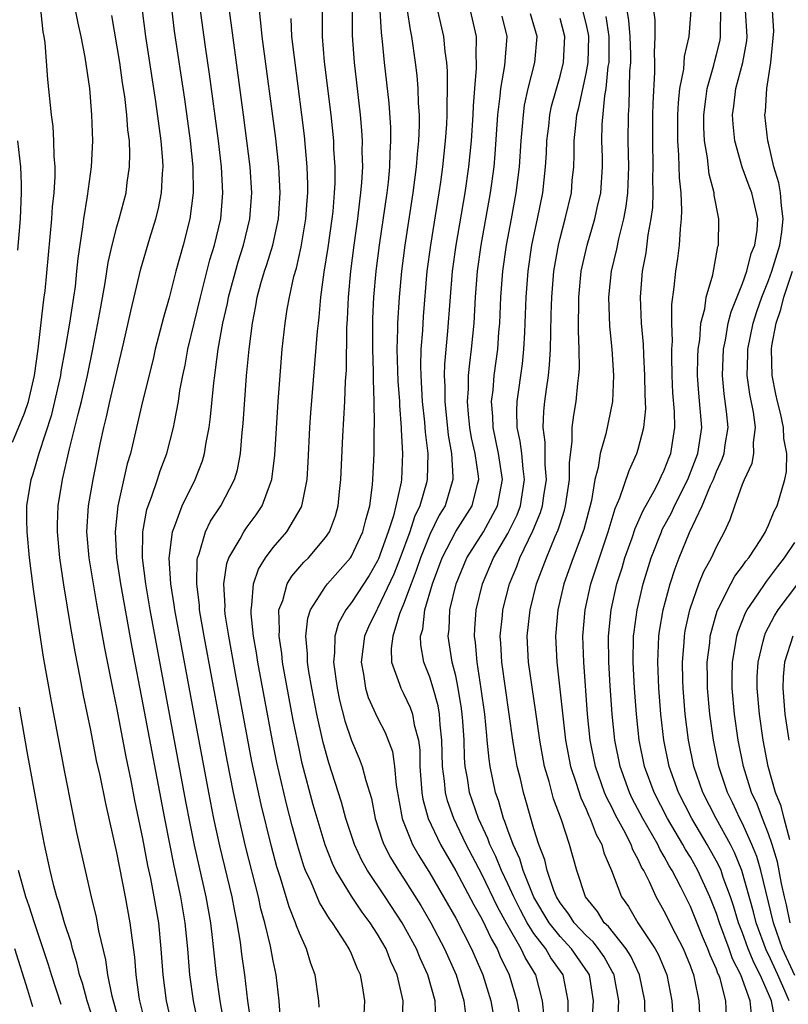
# Model space of a CAD drawing. Units: inches. Extents: x 2616000 to 2619000, y 1476000 to 1479000.
# Drawn here: x 2617146 to 2617205, y 1476369 to 1476444 of the extents above; entities that cross this region are included whole.
import ezdxf

# ---------------------------------------------------------------- set-up
doc = ezdxf.new("R2010")
doc.units = ezdxf.units.IN
doc.header["$MEASUREMENT"] = 0
doc.layers.add('LD26161476_2ft', color=162, linetype='Continuous')

msp = doc.modelspace()

# ---------------------------------------------------------------- linework, layer by layer
at = {"layer": 'LD26161476_2ft'}
for points, elevation in [([(2617153.416, 1476366.584), (2617152.628, 1476369.372), (2617152.305, 1476371), (2617152.156, 1476372.156), (2617151.626, 1476374.373), (2617151.435, 1476375.435), (2617151.05, 1476377), (2617150.584, 1476379), (2617149.93, 1476381.93), (2617149.583, 1476383.583), (2617149, 1476386.557), (2617147.981, 1476391.981), (2617147.374, 1476395.374), (2617147, 1476397.761), (2617146.603, 1476400.603), (2617146.3, 1476403), (2617146.105, 1476405), (2617146.087, 1476405.913), (2617146.1, 1476407), (2617146.422, 1476409), (2617146.566, 1476409.434), (2617147.04, 1476411.04), (2617148, 1476413.999), (2617148.252, 1476415), (2617148.692, 1476417), (2617148.727, 1476417.273), (2617149.065, 1476419.065), (2617149.399, 1476421), (2617149.702, 1476423), (2617149.815, 1476423.815), (2617149.94, 1476425), (2617150.023, 1476425.977), (2617150.391, 1476428.39), (2617150.457, 1476429), (2617150.751, 1476430.751), (2617151.057, 1476433), (2617151.155, 1476435), (2617151.082, 1476437), (2617150.926, 1476439), (2617150.578, 1476441.422), (2617150.252, 1476443), (2617150.02, 1476444.02), (2617149.373, 1476447.373)], 8950), ([(2617145, 1476411.881), (2617145.91, 1476414.09), (2617146.209, 1476415), (2617146.69, 1476417), (2617146.963, 1476419), (2617147.373, 1476422.627), (2617147.433, 1476423), (2617147.486, 1476423.486), (2617148.006, 1476429), (2617148.07, 1476429.93), (2617148.185, 1476431), (2617148.264, 1476432.264), (2617148.255, 1476433), (2617148.179, 1476433.821), (2617148.17, 1476435), (2617148.102, 1476436.102), (2617147.98, 1476437), (2617147.702, 1476439.701), (2617147.497, 1476442.503), (2617147.423, 1476443), (2617147.352, 1476443.352), (2617147, 1476446.608)], 8952), ([(2617157.268, 1476367), (2617156.819, 1476369), (2617156.551, 1476371), (2617156.409, 1476373), (2617156.207, 1476375), (2617155.866, 1476377), (2617155.594, 1476378.406), (2617155.387, 1476379.387), (2617155, 1476381.455), (2617154.387, 1476384.387), (2617154.093, 1476385.907), (2617153.72, 1476387.72), (2617153, 1476391.52), (2617152.74, 1476392.74), (2617152.073, 1476396.073), (2617151.677, 1476398.323), (2617151.456, 1476399.456), (2617150.874, 1476403), (2617150.705, 1476405), (2617150.823, 1476407), (2617151.174, 1476409), (2617151.716, 1476411.716), (2617151.987, 1476413), (2617152.192, 1476413.808), (2617152.454, 1476415), (2617153.541, 1476419.541), (2617154.067, 1476421.933), (2617154.828, 1476425.172), (2617155.535, 1476427.534), (2617155.996, 1476429), (2617156.198, 1476429.803), (2617156.422, 1476431), (2617156.488, 1476432.488), (2617156.539, 1476433), (2617156.522, 1476433.478), (2617156.409, 1476435), (2617155.99, 1476438.01), (2617155.211, 1476443), (2617154.961, 1476445)], 8946), ([(2617157.184, 1476445.184), (2617157.404, 1476443.404), (2617158.198, 1476438.198), (2617158.634, 1476435), (2617158.827, 1476433), (2617158.857, 1476431), (2617158.598, 1476429), (2617158.085, 1476427), (2617157.524, 1476425), (2617157, 1476422.944), (2617156.571, 1476421.429), (2617155.949, 1476419), (2617155.771, 1476418.229), (2617154.962, 1476415), (2617154.037, 1476411), (2617153.799, 1476410.201), (2617153.066, 1476407), (2617152.857, 1476405), (2617152.971, 1476403), (2617153.267, 1476401), (2617154.142, 1476396.142), (2617155, 1476391.75), (2617156.648, 1476383), (2617157.372, 1476379.372), (2617157.878, 1476377), (2617158.213, 1476375), (2617158.413, 1476373), (2617158.577, 1476371), (2617158.855, 1476369), (2617159.346, 1476366.654)], 8944), ([(2617161.242, 1476367.241), (2617160.915, 1476369), (2617160.646, 1476371), (2617160.37, 1476373.63), (2617160.199, 1476375), (2617159.849, 1476377), (2617158.962, 1476380.962), (2617158.619, 1476382.619), (2617158.296, 1476384.296), (2617155.554, 1476399), (2617155.214, 1476401), (2617154.974, 1476403), (2617154.985, 1476405), (2617155.297, 1476406.703), (2617155.392, 1476407), (2617155.649, 1476407.649), (2617156.108, 1476409), (2617156.32, 1476409.68), (2617156.83, 1476411), (2617157.352, 1476413), (2617157.412, 1476413.412), (2617157.718, 1476415), (2617157.841, 1476415.841), (2617158.059, 1476417), (2617158.23, 1476417.77), (2617158.448, 1476419), (2617159.414, 1476423), (2617160.141, 1476425.859), (2617160.49, 1476427), (2617160.974, 1476429), (2617161.139, 1476431), (2617161.024, 1476433), (2617160.792, 1476435), (2617160.113, 1476440.113), (2617159.803, 1476442.197), (2617159.414, 1476445)], 8942), ([(2617163.297, 1476367.296), (2617163.059, 1476369), (2617162.825, 1476371), (2617162.597, 1476372.597), (2617162.481, 1476373.519), (2617162.228, 1476375), (2617162.013, 1476376.013), (2617161.834, 1476377), (2617160.907, 1476380.906), (2617160.448, 1476383), (2617160.049, 1476385), (2617158.924, 1476391), (2617157.447, 1476399), (2617157.401, 1476399.401), (2617157.145, 1476401), (2617157.015, 1476402.985), (2617157.258, 1476405), (2617157.454, 1476405.454), (2617158.002, 1476407), (2617159.002, 1476409), (2617159.565, 1476410.435), (2617159.727, 1476411), (2617159.847, 1476411.847), (2617160.075, 1476413), (2617160.187, 1476413.813), (2617160.429, 1476416.429), (2617160.504, 1476417), (2617160.578, 1476417.421), (2617160.77, 1476419), (2617161.125, 1476421), (2617161.477, 1476422.523), (2617161.562, 1476423), (2617162.294, 1476425.706), (2617162.714, 1476427), (2617163.211, 1476429), (2617163.355, 1476431), (2617163.22, 1476433), (2617162.72, 1476437), (2617161.644, 1476445)], 8940), ([(2617165.555, 1476367.555), (2617165.446, 1476369), (2617165.231, 1476371), (2617165, 1476372.082), (2617164.795, 1476373.205), (2617164.357, 1476375), (2617164.056, 1476376.057), (2617163.855, 1476377), (2617162.875, 1476380.875), (2617162.371, 1476383), (2617161.944, 1476385), (2617161.463, 1476387.463), (2617159.688, 1476397), (2617159.349, 1476399), (2617159.332, 1476399.332), (2617159.122, 1476401), (2617159.162, 1476402.838), (2617159.188, 1476403), (2617159.311, 1476403.311), (2617159.803, 1476405), (2617160.192, 1476405.808), (2617160.966, 1476407), (2617162.011, 1476409), (2617162.242, 1476409.758), (2617162.477, 1476411), (2617162.619, 1476412.619), (2617162.696, 1476413.305), (2617162.953, 1476416.953), (2617163.138, 1476419), (2617163.393, 1476421), (2617163.666, 1476422.334), (2617163.775, 1476423), (2617164.054, 1476424.054), (2617164.325, 1476425), (2617164.496, 1476425.504), (2617164.957, 1476427), (2617165.402, 1476429), (2617165.527, 1476431), (2617165.417, 1476433), (2617165.184, 1476435.184), (2617164.14, 1476443), (2617164.051, 1476444.051), (2617163.932, 1476445)], 8938), ([(2617171.981, 1476367.981), (2617172.026, 1476369), (2617171.84, 1476370.16), (2617171.686, 1476371), (2617171.459, 1476371.459), (2617171, 1476372.605), (2617170.818, 1476373), (2617170.532, 1476373.468), (2617169.536, 1476375), (2617169.301, 1476375.301), (2617168.546, 1476376.546), (2617167.899, 1476378.101), (2617167.478, 1476379), (2617167.346, 1476379.346), (2617166.874, 1476380.874), (2617166.444, 1476382.444), (2617166.031, 1476384.031), (2617165.799, 1476385), (2617165.284, 1476387.283), (2617164.949, 1476388.949), (2617163.818, 1476395), (2617163.714, 1476395.714), (2617163.485, 1476397), (2617163.3, 1476398.701), (2617163.29, 1476399), (2617163.364, 1476399.364), (2617163.47, 1476401), (2617163.86, 1476402.14), (2617164.397, 1476403), (2617165, 1476403.788), (2617166.049, 1476405), (2617167.145, 1476406.855), (2617167.2, 1476407), (2617167.23, 1476407.23), (2617167.586, 1476409), (2617167.675, 1476410.326), (2617167.812, 1476413), (2617167.888, 1476414.113), (2617168.393, 1476420.393), (2617168.457, 1476421), (2617168.526, 1476421.474), (2617168.657, 1476423), (2617168.905, 1476424.905), (2617169.203, 1476426.797), (2617169.516, 1476429), (2617169.583, 1476429.583), (2617169.705, 1476431), (2617169.741, 1476431.741), (2617169.742, 1476433), (2617169.656, 1476434.345), (2617169.635, 1476435), (2617169.438, 1476437), (2617168.936, 1476441.064), (2617168.763, 1476443), (2617168.769, 1476445)], 8934), ([(2617174.885, 1476367), (2617174.96, 1476369), (2617174.512, 1476371), (2617174.025, 1476372.025), (2617173.652, 1476373), (2617173, 1476374.136), (2617172.437, 1476375), (2617171.817, 1476375.817), (2617171, 1476377.033), (2617169.796, 1476379), (2617169.533, 1476379.533), (2617168.978, 1476380.978), (2617168.059, 1476384.059), (2617167.225, 1476387.225), (2617167, 1476388.239), (2617166.531, 1476390.531), (2617165.856, 1476394.143), (2617165.709, 1476395), (2617165.649, 1476395.649), (2617165.438, 1476397), (2617165.487, 1476397.486), (2617165.436, 1476399), (2617165.731, 1476399.731), (2617166.076, 1476401), (2617166.419, 1476401.581), (2617167.344, 1476402.656), (2617167.69, 1476403), (2617169, 1476404.56), (2617169.302, 1476405), (2617169.769, 1476406.231), (2617169.987, 1476407), (2617170.077, 1476408.077), (2617170.183, 1476409), (2617170.328, 1476412.328), (2617170.485, 1476415), (2617170.545, 1476416.545), (2617170.609, 1476417.391), (2617170.654, 1476420.654), (2617170.7, 1476421.3), (2617170.766, 1476423), (2617170.94, 1476425), (2617171.194, 1476427), (2617171.48, 1476429), (2617171.637, 1476430.364), (2617171.725, 1476431), (2617171.799, 1476431.799), (2617171.86, 1476433), (2617171.825, 1476434.175), (2617171.841, 1476435), (2617171.793, 1476435.793), (2617171.685, 1476437), (2617171.228, 1476441), (2617171.087, 1476443.087), (2617171.084, 1476445)], 8932), ([(2617177.471, 1476367.471), (2617177.419, 1476369), (2617176.86, 1476371), (2617176.27, 1476372.27), (2617175.977, 1476373), (2617174.894, 1476375), (2617173.585, 1476377), (2617172.236, 1476379), (2617171.785, 1476379.785), (2617171.231, 1476381), (2617170.576, 1476383), (2617170.239, 1476384.239), (2617169.264, 1476387.264), (2617168.826, 1476388.826), (2617168.341, 1476391), (2617167.951, 1476393), (2617167.735, 1476394.265), (2617167.629, 1476395), (2617167.634, 1476395.634), (2617167.49, 1476397), (2617167.637, 1476398.364), (2617167.85, 1476399), (2617169, 1476400.801), (2617169.15, 1476401), (2617170.924, 1476403), (2617171, 1476403.115), (2617171.878, 1476405), (2617172.09, 1476405.911), (2617172.406, 1476407), (2617172.611, 1476408.611), (2617172.641, 1476409), (2617172.727, 1476411), (2617172.747, 1476412.747), (2617172.771, 1476413.229), (2617172.75, 1476415), (2617172.685, 1476416.685), (2617172.699, 1476417.301), (2617172.637, 1476419), (2617172.629, 1476420.629), (2617172.646, 1476421.354), (2617172.72, 1476423), (2617172.892, 1476425), (2617173.143, 1476427), (2617173.726, 1476431), (2617173.826, 1476431.826), (2617173.937, 1476433), (2617173.956, 1476434.044), (2617174.022, 1476435), (2617174.01, 1476436.01), (2617173.882, 1476437.882), (2617173.529, 1476441), (2617173.39, 1476442.61), (2617173.296, 1476443.296), (2617173.19, 1476445)], 8930), ([(2617175.274, 1476445), (2617175.501, 1476443.501), (2617175.609, 1476443), (2617175.895, 1476441), (2617176.012, 1476440.011), (2617176.096, 1476439), (2617176.121, 1476437.879), (2617176.186, 1476437), (2617176.196, 1476436.196), (2617176.144, 1476435), (2617176.036, 1476433.964), (2617175.973, 1476433), (2617175.718, 1476431), (2617175.1, 1476427), (2617174.842, 1476425), (2617174.661, 1476423), (2617174.532, 1476421), (2617174.534, 1476420.534), (2617174.486, 1476419), (2617174.561, 1476416.561), (2617174.678, 1476415), (2617174.681, 1476414.681), (2617174.821, 1476413), (2617174.819, 1476412.819), (2617174.921, 1476411), (2617174.823, 1476409), (2617174.799, 1476408.799), (2617174.409, 1476407), (2617174.22, 1476406.22), (2617173.817, 1476405), (2617173.076, 1476402.924), (2617173, 1476402.758), (2617172.348, 1476401.651), (2617171, 1476399.572), (2617170.553, 1476399), (2617170.005, 1476397.995), (2617169.71, 1476397), (2617169.698, 1476395.698), (2617169.614, 1476395), (2617169.894, 1476393), (2617170.085, 1476392.085), (2617170.492, 1476390.492), (2617171, 1476388.973), (2617171.599, 1476387.599), (2617171.82, 1476387), (2617172.089, 1476385.911), (2617172.525, 1476384.525), (2617172.815, 1476383), (2617173.341, 1476381.341), (2617173.477, 1476381), (2617173.997, 1476379.997), (2617174.609, 1476379), (2617175, 1476378.417), (2617176.314, 1476376.314), (2617177.08, 1476375), (2617178.132, 1476373), (2617179.018, 1476371), (2617179.627, 1476369), (2617179.769, 1476367.769)], 8928), ([(2617177.587, 1476445), (2617178.052, 1476443), (2617178.157, 1476441.843), (2617178.283, 1476441), (2617178.34, 1476440.34), (2617178.346, 1476439), (2617178.301, 1476437.699), (2617178.315, 1476437), (2617178.284, 1476436.284), (2617178.194, 1476435), (2617177.981, 1476433), (2617177.821, 1476431.821), (2617177.706, 1476431), (2617177.054, 1476427), (2617176.791, 1476425), (2617176.496, 1476421.504), (2617176.442, 1476420.442), (2617176.33, 1476419), (2617176.297, 1476417.703), (2617176.317, 1476417), (2617176.433, 1476415), (2617176.603, 1476413.397), (2617176.648, 1476412.648), (2617176.846, 1476411), (2617176.805, 1476409), (2617176.749, 1476408.749), (2617176.249, 1476407), (2617175.845, 1476406.156), (2617175.481, 1476405), (2617174.735, 1476403), (2617174.248, 1476401.752), (2617173, 1476399.103), (2617172.934, 1476399), (2617172.303, 1476397.697), (2617171.995, 1476397), (2617171.729, 1476395), (2617171.918, 1476394.081), (2617172.078, 1476393), (2617172.29, 1476392.29), (2617173, 1476390.714), (2617173.587, 1476389.587), (2617174.134, 1476388.134), (2617174.303, 1476387), (2617174.432, 1476385.568), (2617174.888, 1476383), (2617174.915, 1476382.915), (2617175.677, 1476381), (2617176.159, 1476380.159), (2617177, 1476378.798), (2617178.055, 1476377), (2617179, 1476375.341), (2617180.211, 1476373), (2617181.088, 1476371), (2617181.69, 1476369), (2617182.059, 1476367)], 8926), ([(2617180.096, 1476445), (2617180.566, 1476443), (2617180.536, 1476441.464), (2617180.574, 1476441), (2617180.575, 1476440.575), (2617180.434, 1476439), (2617180.333, 1476437.667), (2617180.313, 1476437), (2617180.178, 1476435), (2617179.971, 1476433), (2617179.69, 1476431), (2617179.004, 1476427), (2617178.732, 1476425), (2617178.377, 1476420.377), (2617178.13, 1476417.869), (2617178.109, 1476417), (2617178.156, 1476416.156), (2617178.151, 1476415), (2617178.418, 1476412.418), (2617178.671, 1476411), (2617178.784, 1476409.216), (2617178.78, 1476409), (2617178.174, 1476407), (2617177.735, 1476406.265), (2617177, 1476404.787), (2617176.286, 1476403), (2617175.971, 1476402.028), (2617175.576, 1476401), (2617175, 1476399.433), (2617174.695, 1476398.695), (2617174.17, 1476397), (2617174.049, 1476396.049), (2617174.07, 1476395), (2617174.693, 1476393.307), (2617174.775, 1476393), (2617175, 1476392.585), (2617175.512, 1476391.513), (2617175.686, 1476391), (2617175.813, 1476390.187), (2617176.133, 1476389), (2617176.232, 1476388.232), (2617176.254, 1476387), (2617176.399, 1476385), (2617176.478, 1476384.478), (2617176.879, 1476383), (2617177.821, 1476381), (2617179, 1476378.971), (2617180.378, 1476376.378), (2617181, 1476375.298), (2617181.73, 1476373.73), (2617182.165, 1476373), (2617182.406, 1476372.406), (2617183.103, 1476371), (2617183.678, 1476369), (2617183.886, 1476367.885)], 8924), ([(2617187.611, 1476367.611), (2617187.619, 1476369), (2617187.241, 1476371), (2617186.305, 1476372.305), (2617185.899, 1476373), (2617185, 1476374.168), (2617184.476, 1476375), (2617183.957, 1476375.957), (2617183.445, 1476377), (2617183, 1476377.99), (2617182.512, 1476379), (2617182.075, 1476380.075), (2617181.62, 1476381), (2617181.464, 1476381.464), (2617180.748, 1476383), (2617180.064, 1476385), (2617179.896, 1476386.104), (2617179.732, 1476387), (2617179.672, 1476387.672), (2617179.635, 1476389), (2617179.546, 1476390.454), (2617179.501, 1476391), (2617179.445, 1476391.445), (2617179.196, 1476393), (2617179, 1476393.94), (2617178.732, 1476395), (2617178.416, 1476397), (2617178.483, 1476397.516), (2617178.554, 1476399), (2617179.023, 1476401), (2617179.857, 1476403), (2617181.116, 1476405), (2617182.209, 1476407), (2617182.585, 1476409), (2617182.281, 1476411), (2617181.858, 1476413), (2617181.839, 1476413.839), (2617181.75, 1476415), (2617181.857, 1476415.857), (2617181.949, 1476417), (2617182.221, 1476419), (2617182.314, 1476420.314), (2617182.38, 1476421), (2617182.462, 1476423), (2617182.606, 1476425), (2617182.894, 1476427), (2617183.278, 1476429), (2617183.642, 1476431), (2617183.887, 1476433), (2617184.019, 1476435), (2617184.124, 1476436.124), (2617184.183, 1476437), (2617184.274, 1476437.726), (2617184.547, 1476439), (2617185.064, 1476441), (2617185.235, 1476443), (2617184.741, 1476444.741)], 8920), ([(2617191.429, 1476367.429), (2617191.5, 1476369), (2617191.187, 1476370.813), (2617191.152, 1476371), (2617191.104, 1476371.104), (2617191, 1476371.267), (2617190.379, 1476372.379), (2617189.943, 1476373), (2617189.535, 1476373.535), (2617189, 1476374.024), (2617188.086, 1476375), (2617187.669, 1476375.669), (2617187, 1476376.538), (2617186.729, 1476377), (2617186.53, 1476377.47), (2617186.01, 1476379), (2617185.828, 1476379.828), (2617185.372, 1476381), (2617185, 1476382.193), (2617184.384, 1476384.384), (2617184.19, 1476385), (2617183.956, 1476386.044), (2617183.718, 1476387), (2617183.605, 1476387.605), (2617183.389, 1476389), (2617182.525, 1476395), (2617182.46, 1476396.46), (2617182.412, 1476397), (2617182.583, 1476398.582), (2617182.614, 1476399), (2617183.119, 1476401), (2617183.675, 1476402.325), (2617183.92, 1476403), (2617184.921, 1476405.079), (2617185.511, 1476406.489), (2617185.659, 1476407), (2617185.764, 1476407.764), (2617185.963, 1476409), (2617185.869, 1476410.131), (2617185.868, 1476411.868), (2617185.704, 1476413), (2617185.752, 1476414.248), (2617185.829, 1476415), (2617185.95, 1476415.95), (2617186.112, 1476417), (2617186.203, 1476417.797), (2617186.268, 1476419), (2617186.281, 1476420.281), (2617186.33, 1476421.67), (2617186.357, 1476423), (2617186.519, 1476425), (2617186.873, 1476427), (2617187, 1476427.528), (2617187.4, 1476429), (2617187.867, 1476431), (2617187.941, 1476431.941), (2617188.049, 1476433), (2617188.089, 1476433.911), (2617188.09, 1476435), (2617188.198, 1476436.198), (2617188.3, 1476437), (2617188.445, 1476437.555), (2617189, 1476440.157), (2617189.151, 1476441), (2617189.209, 1476443), (2617189.182, 1476443.182), (2617189, 1476443.997), (2617188.74, 1476445)], 8916), ([(2617192.121, 1476445), (2617192.248, 1476444.248), (2617192.35, 1476443), (2617192.392, 1476441.608), (2617192.392, 1476441), (2617192.332, 1476440.332), (2617192.288, 1476437.712), (2617192.224, 1476437), (2617192.21, 1476435), (2617192.248, 1476433), (2617192.179, 1476431), (2617192.058, 1476429.942), (2617191.874, 1476429), (2617191.477, 1476427.477), (2617191.325, 1476426.675), (2617190.932, 1476425), (2617190.727, 1476423), (2617190.782, 1476420.782), (2617190.96, 1476419), (2617191.102, 1476417), (2617191.016, 1476414.984), (2617190.506, 1476412.506), (2617190.08, 1476411), (2617189.917, 1476409.917), (2617189.674, 1476409), (2617189.403, 1476407.403), (2617188.829, 1476405.171), (2617188.016, 1476403), (2617187.302, 1476401), (2617186.833, 1476399), (2617186.655, 1476397), (2617186.749, 1476395), (2617187.418, 1476389), (2617187.796, 1476387), (2617188.208, 1476385.792), (2617188.584, 1476384.584), (2617189, 1476383.724), (2617189.211, 1476383.211), (2617189.323, 1476383), (2617189.77, 1476381.77), (2617190.198, 1476381), (2617190.365, 1476380.364), (2617190.945, 1476379), (2617191.712, 1476377), (2617192.241, 1476376.241), (2617192.979, 1476375), (2617194.301, 1476373), (2617194.546, 1476372.545), (2617195.18, 1476371), (2617195.586, 1476369), (2617195.697, 1476367)], 8912), ([(2617197.768, 1476367), (2617197.684, 1476369), (2617197.344, 1476370.656), (2617197.255, 1476371), (2617197.176, 1476371.176), (2617197, 1476371.683), (2617196.464, 1476373), (2617195.888, 1476374.112), (2617195, 1476375.896), (2617194.367, 1476377), (2617193.85, 1476378.15), (2617193.415, 1476379), (2617193.257, 1476379.257), (2617193, 1476379.84), (2617192.587, 1476380.587), (2617192.447, 1476381), (2617191.89, 1476382.11), (2617191.262, 1476383.262), (2617191, 1476383.811), (2617190.588, 1476384.588), (2617190.419, 1476385), (2617189.711, 1476387), (2617189.32, 1476389), (2617189.116, 1476391), (2617188.813, 1476395), (2617188.755, 1476397), (2617188.914, 1476399), (2617189.357, 1476401), (2617189.777, 1476402.223), (2617190.017, 1476403), (2617190.701, 1476405), (2617191.227, 1476406.773), (2617191.593, 1476407.593), (2617192.29, 1476409.71), (2617192.9, 1476411), (2617193, 1476411.329), (2617193.43, 1476413), (2617193.572, 1476414.428), (2617193.53, 1476415.53), (2617193.517, 1476417), (2617193.418, 1476418.582), (2617193.393, 1476419.393), (2617193.242, 1476421), (2617193.17, 1476423), (2617193.334, 1476425), (2617193.597, 1476426.403), (2617193.768, 1476427.768), (2617194, 1476429), (2617194.112, 1476429.888), (2617194.151, 1476431), (2617194.127, 1476432.127), (2617194.15, 1476433), (2617194.112, 1476435), (2617194.125, 1476437), (2617194.144, 1476437.856), (2617194.268, 1476440.268), (2617194.279, 1476441), (2617194.25, 1476441.75), (2617194.291, 1476443), (2617194.286, 1476444.286), (2617194.198, 1476445)], 8910), ([(2617199.768, 1476367.768), (2617199.723, 1476369), (2617199.271, 1476370.729), (2617199.173, 1476371), (2617199.115, 1476371.115), (2617199, 1476371.441), (2617198.517, 1476372.518), (2617198.35, 1476373), (2617197.939, 1476373.938), (2617197, 1476376.257), (2617196.271, 1476377.729), (2617195.605, 1476379), (2617195.372, 1476379.372), (2617195, 1476380.08), (2617194.648, 1476380.648), (2617194.494, 1476381), (2617193.351, 1476383), (2617192.544, 1476384.544), (2617192.327, 1476385), (2617191.603, 1476387), (2617191.198, 1476389), (2617190.99, 1476391), (2617190.833, 1476393.167), (2617190.732, 1476395), (2617190.721, 1476397), (2617190.921, 1476399), (2617191.364, 1476401), (2617191.758, 1476402.243), (2617191.978, 1476403), (2617192.523, 1476404.523), (2617192.761, 1476405.239), (2617193.375, 1476406.625), (2617194.323, 1476408.323), (2617194.664, 1476409), (2617194.761, 1476409.239), (2617195, 1476409.723), (2617195.348, 1476410.652), (2617195.498, 1476411), (2617195.802, 1476413), (2617195.774, 1476414.226), (2617195.664, 1476415.664), (2617195.602, 1476417), (2617195.566, 1476418.434), (2617195.577, 1476419), (2617195.617, 1476419.617), (2617195.57, 1476421), (2617195.569, 1476422.431), (2617195.757, 1476423.756), (2617195.874, 1476425), (2617196.026, 1476425.974), (2617196.165, 1476427), (2617196.231, 1476428.231), (2617196.326, 1476429), (2617196.355, 1476429.645), (2617196.286, 1476431), (2617196.158, 1476432.158), (2617196.118, 1476433.882), (2617196.031, 1476435), (2617196.039, 1476437), (2617196.082, 1476437.918), (2617196.201, 1476439), (2617196.487, 1476440.487), (2617196.537, 1476441.463), (2617196.9, 1476443), (2617197.055, 1476445)], 8908), ([(2617201.719, 1476367.719), (2617201.594, 1476369), (2617200.869, 1476371), (2617200.241, 1476372.241), (2617199.974, 1476373), (2617199.228, 1476375), (2617199, 1476375.702), (2617198.486, 1476377), (2617197.574, 1476379), (2617197, 1476380.027), (2617196.626, 1476380.626), (2617196.429, 1476381), (2617195.244, 1476383), (2617194.211, 1476385), (2617193.491, 1476387), (2617193.081, 1476389), (2617192.859, 1476391), (2617192.707, 1476393), (2617192.61, 1476395), (2617192.646, 1476397), (2617192.678, 1476397.322), (2617192.908, 1476399), (2617193.377, 1476401), (2617193.987, 1476403), (2617194.771, 1476405), (2617194.84, 1476405.16), (2617195.538, 1476406.462), (2617195.779, 1476407), (2617196.794, 1476409), (2617197.583, 1476411), (2617197.87, 1476413), (2617197.641, 1476415.641), (2617197.547, 1476417), (2617197.574, 1476418.426), (2617197.6, 1476419), (2617197.719, 1476419.719), (2617197.806, 1476421), (2617198.095, 1476422.096), (2617198.211, 1476423), (2617198.711, 1476424.711), (2617199.116, 1476426.884), (2617199.159, 1476427), (2617199.189, 1476429), (2617198.827, 1476430.827), (2617198.817, 1476431), (2617198.446, 1476432.446), (2617198.317, 1476433.683), (2617198.089, 1476435), (2617198.034, 1476436.034), (2617198.031, 1476437), (2617198.19, 1476438.19), (2617198.281, 1476439), (2617198.792, 1476440.792), (2617198.864, 1476441.136), (2617199, 1476441.62), (2617199.276, 1476442.724), (2617199.322, 1476443), (2617199.303, 1476443.303), (2617199.336, 1476445)], 8906), ([(2617203.503, 1476367.503), (2617203.228, 1476369), (2617203, 1476369.551), (2617202.348, 1476371), (2617201.888, 1476371.888), (2617201.44, 1476373), (2617201, 1476374.222), (2617200.695, 1476375), (2617200.305, 1476376.305), (2617200.073, 1476377), (2617199.522, 1476378.478), (2617199.349, 1476379), (2617199.247, 1476379.247), (2617199, 1476379.725), (2617198.295, 1476381), (2617197.113, 1476383), (2617196.089, 1476385), (2617195.381, 1476387), (2617194.97, 1476389), (2617194.731, 1476391), (2617194.573, 1476393), (2617194.495, 1476395), (2617194.583, 1476397), (2617194.632, 1476397.368), (2617194.908, 1476399), (2617195.444, 1476401), (2617195.825, 1476402.175), (2617196.142, 1476403), (2617196.94, 1476404.94), (2617197.908, 1476407), (2617198.543, 1476408.543), (2617198.76, 1476409), (2617199, 1476409.627), (2617199.44, 1476410.56), (2617199.582, 1476411), (2617199.667, 1476411.667), (2617199.892, 1476413), (2617199.771, 1476414.229), (2617199.587, 1476415.587), (2617199.457, 1476417), (2617199.539, 1476419), (2617199.689, 1476419.689), (2617199.908, 1476421), (2617200.12, 1476421.88), (2617201, 1476424.034), (2617201.342, 1476425), (2617201.66, 1476426.34), (2617201.946, 1476427), (2617202.131, 1476428.13), (2617202.179, 1476429), (2617201.724, 1476431), (2617201.516, 1476431.516), (2617200.984, 1476432.984), (2617200.417, 1476435), (2617200.277, 1476436.277), (2617200.236, 1476437), (2617200.336, 1476437.664), (2617200.495, 1476439), (2617201.034, 1476441), (2617201.33, 1476442.67), (2617201.358, 1476443), (2617201.239, 1476445)], 8904), ([(2617204.572, 1476369), (2617204.27, 1476369.73), (2617203.704, 1476371), (2617203, 1476372.562), (2617202.851, 1476372.851), (2617202.054, 1476375), (2617201.845, 1476375.845), (2617200.958, 1476379), (2617200.386, 1476380.387), (2617200.069, 1476381), (2617198.972, 1476383), (2617197.966, 1476385), (2617197.274, 1476387), (2617196.865, 1476389), (2617196.609, 1476391), (2617196.444, 1476393), (2617196.423, 1476393.577), (2617196.392, 1476395), (2617196.514, 1476396.514), (2617196.539, 1476397), (2617196.605, 1476397.395), (2617196.949, 1476399), (2617197, 1476399.163), (2617197.655, 1476401), (2617198.041, 1476401.959), (2617198.615, 1476403), (2617199, 1476403.845), (2617199.621, 1476405), (2617200.057, 1476405.943), (2617200.414, 1476407), (2617201, 1476408.639), (2617201.142, 1476409), (2617201.731, 1476410.268), (2617201.862, 1476411), (2617201.844, 1476411.844), (2617201.991, 1476413), (2617201.829, 1476414.171), (2617201.558, 1476415.558), (2617201.36, 1476417), (2617201.407, 1476418.592), (2617201.401, 1476419), (2617201.807, 1476421), (2617202.098, 1476421.902), (2617202.483, 1476423), (2617203, 1476424.273), (2617203.255, 1476425), (2617203.852, 1476427), (2617204.011, 1476428.011), (2617204.127, 1476429), (2617203.985, 1476430.015), (2617203.913, 1476431), (2617203.778, 1476431.778), (2617203.407, 1476433), (2617203, 1476434.813), (2617202.946, 1476435), (2617202.721, 1476437), (2617202.754, 1476437.246), (2617202.871, 1476439), (2617203.182, 1476441), (2617203.401, 1476443.401), (2617203.298, 1476445)], 8902), ([(2617155.354, 1476366.646), (2617154.766, 1476369), (2617154.713, 1476369.288), (2617154.469, 1476371), (2617154.368, 1476372.368), (2617154.161, 1476373.839), (2617154.024, 1476375), (2617153.655, 1476377), (2617153, 1476380.382), (2617152.14, 1476384.14), (2617151.705, 1476386.295), (2617151.447, 1476387.447), (2617151, 1476389.767), (2617150.445, 1476392.444), (2617150.19, 1476393.809), (2617149.793, 1476395.793), (2617149.49, 1476397.49), (2617148.925, 1476400.925), (2617148.62, 1476403), (2617148.441, 1476405), (2617148.447, 1476405.553), (2617148.502, 1476407), (2617148.837, 1476409), (2617149.371, 1476411.371), (2617149.782, 1476413), (2617150.019, 1476414.019), (2617150.274, 1476415), (2617150.734, 1476417), (2617151.151, 1476419), (2617151.546, 1476421), (2617151.757, 1476422.242), (2617152.101, 1476424.101), (2617152.331, 1476425.668), (2617152.644, 1476427), (2617153, 1476428.389), (2617153.178, 1476429), (2617153.7, 1476431), (2617153.795, 1476431.795), (2617153.979, 1476433), (2617153.996, 1476434.004), (2617153.957, 1476435), (2617153.84, 1476435.84), (2617153.752, 1476437), (2617153.603, 1476438.397), (2617153.443, 1476439.443), (2617153.236, 1476441), (2617152.606, 1476444.606)], 8948), ([(2617168.512, 1476368.512), (2617168.504, 1476369), (2617168.211, 1476371), (2617167.873, 1476371.873), (2617167.543, 1476373), (2617167, 1476374.19), (2617166.775, 1476374.775), (2617166.714, 1476375), (2617166.21, 1476376.21), (2617165.551, 1476378.449), (2617165.279, 1476379.279), (2617164.859, 1476380.859), (2617164.064, 1476384.064), (2617163.366, 1476387.366), (2617162.149, 1476393.851), (2617161.577, 1476397), (2617161.32, 1476398.68), (2617161.284, 1476399), (2617161.3, 1476399.3), (2617161.2, 1476401), (2617161.437, 1476402.562), (2617161.597, 1476403), (2617162.447, 1476404.447), (2617162.734, 1476405), (2617163, 1476405.385), (2617163.69, 1476406.31), (2617164.15, 1476407), (2617164.803, 1476408.803), (2617164.888, 1476409), (2617165.114, 1476410.886), (2617165.371, 1476415), (2617165.517, 1476417), (2617165.687, 1476419), (2617165.91, 1476421), (2617166.074, 1476422.074), (2617166.237, 1476423), (2617166.584, 1476424.584), (2617166.77, 1476425.23), (2617167.146, 1476426.853), (2617167.507, 1476429), (2617167.592, 1476430.408), (2617167.644, 1476431), (2617167.644, 1476431.644), (2617167.592, 1476433), (2617167.388, 1476435.387), (2617167.199, 1476437), (2617166.615, 1476441.385), (2617166.425, 1476443), (2617166.378, 1476444.378)], 8936), ([(2617185.784, 1476367.784), (2617185.648, 1476369), (2617185.141, 1476371), (2617184.324, 1476372.324), (2617184.021, 1476373), (2617182.917, 1476374.917), (2617182.209, 1476376.209), (2617181, 1476378.717), (2617179.801, 1476381), (2617178.845, 1476383), (2617178.357, 1476384.357), (2617178.2, 1476385), (2617178.136, 1476385.864), (2617177.985, 1476387), (2617177.941, 1476389), (2617177.806, 1476390.194), (2617177.755, 1476391), (2617177.651, 1476391.651), (2617177.263, 1476393), (2617177, 1476393.846), (2617176.547, 1476395), (2617176.312, 1476396.312), (2617176.3, 1476397), (2617176.467, 1476397.534), (2617176.631, 1476399), (2617177.206, 1476401), (2617177.956, 1476403), (2617178.993, 1476405.007), (2617180.254, 1476407), (2617180.656, 1476408.656), (2617180.758, 1476409), (2617180.74, 1476409.26), (2617180.482, 1476411), (2617180.215, 1476412.215), (2617180.081, 1476413), (2617179.977, 1476414.023), (2617179.907, 1476415), (2617179.976, 1476415.976), (2617179.981, 1476417), (2617180.066, 1476417.934), (2617180.209, 1476419), (2617180.41, 1476421), (2617180.522, 1476423), (2617180.67, 1476425), (2617180.95, 1476427), (2617181.668, 1476431), (2617181.938, 1476433), (2617182.032, 1476433.968), (2617182.238, 1476437), (2617182.41, 1476438.41), (2617182.454, 1476439), (2617182.774, 1476440.774), (2617182.953, 1476443), (2617182.566, 1476444.566)], 8922), ([(2617189.433, 1476367), (2617189.565, 1476369), (2617189.252, 1476371), (2617189.162, 1476371.162), (2617187.885, 1476373), (2617187, 1476373.942), (2617186.16, 1476375), (2617185, 1476376.958), (2617184.173, 1476379), (2617183.914, 1476379.914), (2617183.404, 1476381), (2617183, 1476382.107), (2617182.776, 1476382.776), (2617182.671, 1476383), (2617182.31, 1476384.309), (2617182.056, 1476385), (2617181.641, 1476387), (2617181.556, 1476387.556), (2617181.42, 1476389), (2617181.37, 1476389.37), (2617181.223, 1476391), (2617180.958, 1476392.958), (2617180.635, 1476395), (2617180.509, 1476396.509), (2617180.435, 1476397), (2617180.461, 1476397.539), (2617180.57, 1476399), (2617181.052, 1476401), (2617181.906, 1476403), (2617183, 1476404.875), (2617183.701, 1476406.299), (2617183.961, 1476407), (2617184.283, 1476409), (2617184.164, 1476409.836), (2617184.062, 1476411), (2617183.947, 1476411.947), (2617183.717, 1476413), (2617183.685, 1476414.315), (2617183.711, 1476415), (2617184.115, 1476417.886), (2617184.232, 1476419), (2617184.286, 1476420.286), (2617184.335, 1476421), (2617184.397, 1476423), (2617184.544, 1476425), (2617184.846, 1476427), (2617185.27, 1476429), (2617185.67, 1476431), (2617185.887, 1476433), (2617185.952, 1476434.048), (2617185.99, 1476435), (2617186.13, 1476436.13), (2617186.219, 1476437), (2617186.354, 1476437.646), (2617187, 1476439.954), (2617187.264, 1476441), (2617187.371, 1476443), (2617187, 1476444.367)], 8918), ([(2617193.54, 1476367.54), (2617193.502, 1476369), (2617193.099, 1476371), (2617192.433, 1476372.434), (2617192.07, 1476373), (2617190.711, 1476374.71), (2617190.394, 1476375), (2617189.864, 1476375.864), (2617188.944, 1476377), (2617188.282, 1476379), (2617187.728, 1476381), (2617187.11, 1476382.89), (2617186.506, 1476384.506), (2617186.152, 1476385.849), (2617185.805, 1476387), (2617185.439, 1476389), (2617185.146, 1476391.146), (2617184.574, 1476395), (2617184.48, 1476397), (2617184.701, 1476399), (2617185.2, 1476401), (2617185.953, 1476403), (2617186.634, 1476404.634), (2617186.861, 1476405.139), (2617187, 1476405.619), (2617187.341, 1476406.659), (2617187.426, 1476407), (2617187.716, 1476409), (2617187.716, 1476410.284), (2617187.942, 1476411.942), (2617187.941, 1476413), (2617188.047, 1476413.953), (2617188.237, 1476415), (2617188.363, 1476416.363), (2617188.452, 1476417), (2617188.485, 1476417.515), (2617188.468, 1476419), (2617188.409, 1476420.409), (2617188.433, 1476423), (2617188.627, 1476425), (2617188.687, 1476425.313), (2617189.072, 1476427), (2617189.678, 1476429), (2617189.859, 1476429.859), (2617190.125, 1476431), (2617190.247, 1476433), (2617190.248, 1476433.752), (2617190.216, 1476435), (2617190.239, 1476436.239), (2617190.434, 1476438.434), (2617190.538, 1476439), (2617190.703, 1476440.703), (2617190.756, 1476441), (2617190.763, 1476443), (2617190.53, 1476444.53)], 8914), ([(2617145.408, 1476426.592), (2617145.607, 1476429), (2617145.647, 1476430.353), (2617145.694, 1476431), (2617145.686, 1476431.686), (2617145.62, 1476433), (2617145.408, 1476435)], 8954), ([(2617205, 1476370.95), (2617204.071, 1476373), (2617203.373, 1476375), (2617202.406, 1476379), (2617202.092, 1476380.092), (2617201.726, 1476381), (2617201, 1476382.603), (2617200.792, 1476383), (2617200.224, 1476384.225), (2617199.836, 1476385), (2617199.169, 1476387), (2617198.764, 1476389), (2617198.493, 1476391), (2617198.322, 1476393), (2617198.306, 1476393.694), (2617198.299, 1476395), (2617198.479, 1476396.479), (2617198.524, 1476397), (2617199.056, 1476398.943), (2617200.101, 1476401), (2617200.416, 1476401.584), (2617201, 1476402.353), (2617201.263, 1476402.737), (2617201.484, 1476403), (2617202.405, 1476404.404), (2617202.772, 1476405), (2617202.835, 1476405.165), (2617203, 1476405.505), (2617203.419, 1476406.581), (2617203.655, 1476407), (2617204.239, 1476409), (2617204.376, 1476409.624), (2617204.394, 1476411), (2617204.16, 1476412.16), (2617204.145, 1476413), (2617203.913, 1476414.087), (2617203.671, 1476415), (2617203.547, 1476415.547), (2617203.27, 1476417), (2617203.224, 1476419), (2617203.259, 1476419.259), (2617203.585, 1476421), (2617203.946, 1476422.054), (2617204.179, 1476423), (2617204.827, 1476425)], 8900), ([(2617204.666, 1476375), (2617204.373, 1476376.373), (2617204.218, 1476377), (2617204, 1476378), (2617203.671, 1476379.671), (2617203.281, 1476381), (2617203, 1476381.819), (2617202.527, 1476383), (2617202.11, 1476384.11), (2617201.693, 1476385), (2617201.063, 1476387), (2617200.667, 1476389), (2617200.386, 1476391), (2617200.209, 1476393), (2617200.205, 1476393.795), (2617200.227, 1476395), (2617200.495, 1476396.495), (2617200.561, 1476397), (2617200.658, 1476397.342), (2617201.228, 1476398.772), (2617201.352, 1476399), (2617202.152, 1476400.152), (2617202.829, 1476401.171), (2617203, 1476401.374), (2617203.692, 1476402.308), (2617204.227, 1476403), (2617205, 1476404.185)], 8898), ([(2617204.628, 1476381.372), (2617204.191, 1476383), (2617203.951, 1476383.952), (2617203.531, 1476385), (2617202.961, 1476387), (2617202.578, 1476389), (2617202.292, 1476391), (2617202.117, 1476393), (2617202.133, 1476393.867), (2617202.192, 1476395), (2617202.594, 1476396.594), (2617202.674, 1476397), (2617202.765, 1476397.235), (2617203.447, 1476398.553), (2617203.735, 1476399), (2617205.238, 1476401)], 8896), ([(2617204.869, 1476397), (2617204.225, 1476395), (2617204.129, 1476393.871), (2617204.083, 1476393), (2617204.25, 1476391), (2617204.551, 1476389)], 8894), ([(2617151.276, 1476367.276), (2617150.709, 1476369), (2617150.351, 1476370.351), (2617150.144, 1476371), (2617149.936, 1476371.936), (2617149.595, 1476373), (2617149.487, 1476373.487), (2617148.98, 1476375), (2617148.554, 1476376.553), (2617148.401, 1476377), (2617148.172, 1476377.828), (2617147.883, 1476379), (2617147.449, 1476381), (2617147.061, 1476383), (2617146.128, 1476388.128), (2617145.531, 1476391.531)], 8952), ([(2617148.721, 1476368.721), (2617147.987, 1476371), (2617147.759, 1476371.759), (2617146.674, 1476375), (2617146.278, 1476376.278), (2617146.024, 1476377), (2617145.62, 1476378.38), (2617145.454, 1476379)], 8954), ([(2617146.556, 1476368.556), (2617146.17, 1476369.83), (2617145.162, 1476373)], 8956)]:
    msp.add_lwpolyline(points, dxfattribs=dict(at, elevation=elevation))

doc.saveas('drawing.dxf')
